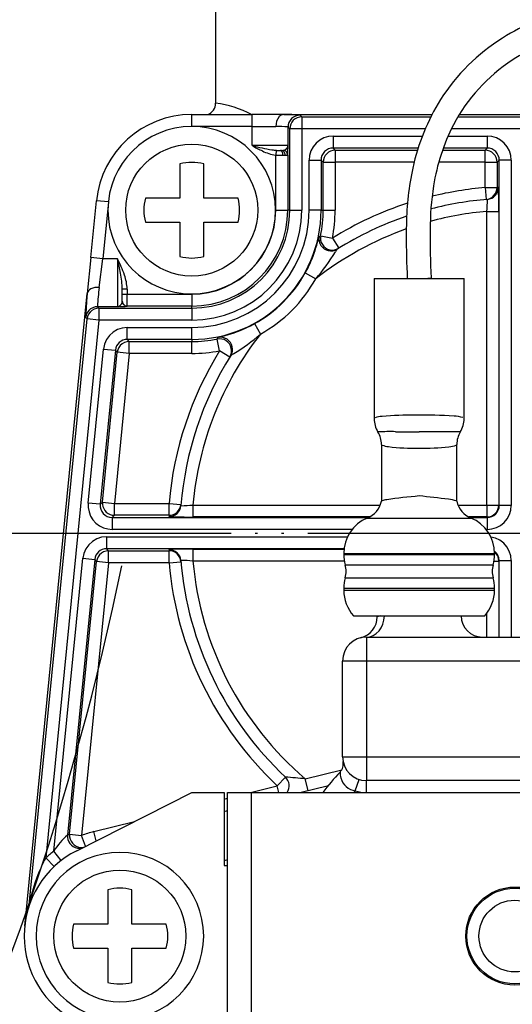
# Model space of a CAD drawing. Units: millimetres. Extents: x 0 to 1413, y 0 to 1782.
# Drawn here: x 432 to 452, y 613 to 654 of the extents above; entities that cross this region are included whole.
import ezdxf

# ---------------------------------------------------------------- set-up
doc = ezdxf.new("R2010")
doc.units = ezdxf.units.MM
doc.linetypes.add('________________', pattern=[0, 0, 0])
doc.linetypes.add('PHANTOM', pattern=[13, 10, -1, 0, -1, 0, -1])
doc.layers.add('1', color=7, linetype='Continuous')

# ---------------------------------------------------------------- blocks, each defined once
blk = doc.blocks.new('901-19XT', base_point=(2170.097, 870.743))
at = {"color": 7, "linetype": '________________'}
for p, q in [((439.693, 658.802), (439.693, 650.974)), ((438.693, 650.502), (441.219, 650.502)), ((442.542, 650.502), (441.219, 650.502)), ((442.542, 650.502), (442.535, 650.502)), ((442.542, 650.502), (448.729, 650.502)), ((449.871, 650.502), (456.739, 650.502)), ((442.383, 649.002), (442.438, 649.002)), ((438.193, 648.439), (438.193, 647.002)), ((439.193, 647.002), (439.193, 648.439)), ((434.478, 644.517), (434.713, 646.896)), ((438.193, 647.002), (436.757, 647.002)), ((440.63, 647.002), (439.193, 647.002)), ((436.757, 646.002), (438.193, 646.002)), ((438.193, 646.002), (438.193, 644.566)), ((439.193, 644.566), (439.193, 646.002)), ((439.193, 646.002), (440.63, 646.002)), ((444.833, 644.911), (444.774, 644.875)), ((434.478, 644.517), (434.329, 643.017)), ((446.313, 643.652), (448.193, 643.652)), ((446.313, 643.652), (446.313, 637.786)), ((448.193, 643.652), (450.073, 643.652)), ((450.073, 637.786), (450.073, 643.652)), ((435.793, 642.69), (435.793, 643.203)), ((431.715, 616.572), (434.329, 643.017)), ((434.33, 643.025), (434.329, 643.017)), ((440.321, 640.422), (440.284, 640.363)), ((446.618, 636.71), (446.618, 634.33)), ((449.768, 634.33), (449.768, 636.71)), ((445.043, 632.152), (445.043, 632.111)), ((451.343, 632.111), (451.343, 632.152)), ((445.043, 630.694), (445.043, 630.611)), ((451.343, 630.611), (451.343, 630.694)), ((445.455, 629.539), (448.193, 629.539)), ((446.443, 629.498), (446.443, 629.539)), ((448.193, 629.539), (450.932, 629.539)), ((445.993, 628.652), (458.393, 628.652)), ((444.993, 623.652), (444.993, 627.652)), ((458.393, 622.652), (445.993, 622.652)), ((433.888, 619.722), (438.693, 622.152)), ((438.693, 622.152), (440.043, 622.152)), ((440.043, 622.152), (440.043, 619.102)), ((440.193, 610.152), (440.193, 622.152)), ((440.193, 622.152), (441.193, 622.152)), ((441.193, 622.152), (463.193, 622.152)), ((443.205, 622.152), (444.404, 622.452)), ((440.043, 621.362), (440.193, 621.4)), ((440.193, 619.338), (440.043, 619.301)), ((440.043, 619.102), (440.193, 619.102)), ((435.193, 618.089), (435.193, 616.652)), ((436.193, 616.652), (436.193, 618.089)), ((431.713, 616.546), (431.715, 616.572)), ((435.193, 616.652), (433.757, 616.652)), ((437.63, 616.652), (436.193, 616.652)), ((433.757, 615.652), (435.193, 615.652)), ((435.193, 615.652), (435.193, 614.216)), ((436.193, 614.216), (436.193, 615.652)), ((436.193, 615.652), (437.63, 615.652))]:
    blk.add_line(p, q, dxfattribs=at)
at = {"color": 9, "linetype": '________________'}
for p, q in [((438.693, 650.002), (438.693, 650.502)), ((441.219, 650.002), (441.219, 650.502)), ((443.219, 650.477), (443.289, 650.406)), ((443.289, 650.406), (443.289, 649.906)), ((443.289, 650.406), (448.68, 650.406)), ((449.814, 650.406), (456.687, 650.406)), ((441.219, 650.002), (438.693, 650.002)), ((441.219, 650.002), (442.208, 650.002)), ((441.219, 649.202), (441.219, 650.002)), ((442.789, 649.906), (442.719, 649.977)), ((442.719, 649.202), (442.719, 649.977)), ((443.289, 649.906), (442.789, 649.906)), ((442.789, 646.502), (442.789, 649.906)), ((443.289, 649.906), (443.289, 646.502)), ((448.449, 649.906), (443.289, 649.906)), ((456.446, 649.906), (449.543, 649.906)), ((444.597, 649.598), (448.325, 649.598)), ((444.597, 649.598), (444.597, 649.098)), ((449.4, 649.598), (451.039, 649.598)), ((451.039, 649.598), (451.039, 649.098)), ((442.719, 649.202), (441.219, 649.202)), ((442.223, 649.005), (442.202, 648.809)), ((448.151, 649.098), (444.597, 649.098)), ((444.597, 649.098), (444.685, 649.011)), ((444.685, 649.011), (448.124, 649.011)), ((444.685, 649.011), (444.685, 648.511)), ((449.17, 649.011), (450.952, 649.011)), ((451.039, 649.098), (449.201, 649.098)), ((450.952, 649.011), (451.039, 649.098)), ((450.952, 648.511), (450.952, 649.011)), ((442.202, 646.502), (442.202, 648.809)), ((442.504, 648.802), (442.595, 648.802)), ((442.702, 648.809), (442.702, 646.502)), ((443.597, 646.502), (443.597, 648.599)), ((443.597, 648.599), (444.097, 648.599)), ((444.097, 648.599), (444.097, 646.502)), ((444.185, 648.511), (444.097, 648.599)), ((444.185, 646.502), (444.185, 648.511)), ((444.185, 648.511), (444.685, 648.511)), ((447.986, 648.511), (444.685, 648.511)), ((444.685, 648.511), (444.685, 646.502)), ((450.952, 648.511), (449.014, 648.511)), ((450.952, 648.511), (451.452, 648.511)), ((450.952, 647.449), (450.952, 648.511)), ((451.539, 648.599), (451.452, 648.511)), ((451.452, 648.511), (451.452, 647.449)), ((452.039, 648.599), (451.539, 648.599)), ((451.539, 634.156), (451.539, 648.599)), ((452.039, 648.599), (452.039, 634.156)), ((450.952, 647.449), (450.995, 646.951)), ((450.952, 647.449), (451.452, 647.449)), ((435.21, 646.847), (434.713, 646.896)), ((435.21, 646.847), (434.975, 644.468)), ((442.202, 646.502), (442.702, 646.502)), ((442.789, 646.502), (442.702, 646.502)), ((442.789, 646.502), (443.289, 646.502)), ((444.097, 646.502), (443.597, 646.502)), ((444.097, 646.502), (444.185, 646.502)), ((444.185, 646.502), (444.685, 646.502)), ((451.022, 646.451), (451.522, 646.451)), ((451.022, 634.174), (451.022, 646.451)), ((451.522, 646.451), (451.522, 634.174)), ((444.019, 645.4), (444.08, 645.434)), ((444.08, 645.434), (444.57, 645.337)), ((444.57, 645.337), (444.833, 644.911)), ((434.975, 644.468), (434.478, 644.517)), ((434.827, 643.272), (434.975, 644.468)), ((435.593, 644.468), (434.975, 644.468)), ((435.593, 644.468), (435.593, 642.468)), ((443.436, 643.876), (443.874, 643.634)), ((435.993, 643.203), (435.793, 643.203)), ((435.993, 643.203), (435.993, 642.994)), ((435.793, 642.994), (435.993, 642.994)), ((435.993, 642.494), (435.993, 642.994)), ((435.993, 642.994), (438.693, 642.994)), ((438.693, 642.994), (438.693, 642.494)), ((434.762, 642.468), (434.818, 642.406)), ((435.593, 642.468), (434.762, 642.468)), ((434.818, 642.406), (434.818, 641.906)), ((434.818, 642.406), (438.693, 642.406)), ((438.693, 642.494), (435.993, 642.494)), ((435.993, 642.494), (435.993, 642.49)), ((438.693, 642.406), (438.693, 642.494)), ((438.693, 642.406), (438.693, 641.906)), ((431.899, 617.457), (434.321, 641.955)), ((434.818, 641.906), (432.595, 619.416)), ((434.321, 641.955), (434.265, 642.017)), ((434.818, 641.906), (434.321, 641.955)), ((438.693, 641.906), (434.818, 641.906)), ((436.003, 641.598), (438.693, 641.598)), ((436.003, 641.098), (436.003, 641.598)), ((438.693, 641.098), (438.693, 641.598)), ((441.319, 641.759), (441.561, 641.322)), ((438.693, 641.098), (436.003, 641.098)), ((436.003, 641.098), (436.083, 641.011)), ((436.083, 641.011), (438.693, 641.011)), ((436.083, 640.511), (436.083, 641.011)), ((438.693, 641.098), (438.693, 641.011)), ((438.693, 640.511), (438.693, 641.011)), ((439.762, 641.116), (439.796, 641.176)), ((439.859, 640.625), (439.762, 641.116)), ((434.371, 634.254), (435.008, 640.697)), ((435.506, 640.648), (434.869, 634.205)), ((435.008, 640.697), (435.506, 640.648)), ((435.585, 640.56), (435.506, 640.648)), ((440.284, 640.363), (439.859, 640.625)), ((434.966, 634.293), (435.585, 640.56)), ((436.083, 640.511), (435.463, 634.244)), ((436.083, 640.511), (435.585, 640.56)), ((438.693, 640.511), (436.083, 640.511)), ((434.869, 634.205), (434.371, 634.254)), ((434.869, 634.205), (434.966, 634.293)), ((434.966, 634.293), (435.463, 634.244)), ((435.463, 634.244), (437.746, 634.244)), ((435.463, 633.744), (435.463, 634.244)), ((437.746, 634.244), (438.245, 634.201)), ((437.746, 633.744), (437.746, 634.244)), ((438.744, 634.174), (438.744, 633.674)), ((438.744, 634.174), (446.569, 634.174)), ((449.818, 634.174), (451.022, 634.174)), ((451.022, 634.174), (451.522, 634.174)), ((451.022, 634.174), (451.022, 633.674)), ((451.522, 634.174), (451.539, 634.156)), ((452.039, 634.156), (451.539, 634.156)), ((435.463, 633.744), (435.366, 633.656)), ((435.366, 633.656), (446.087, 633.656)), ((435.366, 633.656), (435.366, 633.156)), ((437.746, 633.744), (435.463, 633.744)), ((446.121, 633.674), (438.744, 633.674)), ((446.028, 633.629), (448.193, 633.629)), ((448.193, 633.629), (450.359, 633.629)), ((451.022, 633.674), (450.265, 633.674)), ((450.3, 633.656), (451.039, 633.656)), ((451.039, 633.656), (451.022, 633.674)), ((451.039, 633.656), (451.039, 633.156)), ((435.138, 632.848), (445.203, 632.848)), ((435.138, 632.848), (435.138, 632.348)), ((445.397, 633.156), (435.366, 633.156)), ((451.039, 633.156), (450.989, 633.156)), ((445.055, 632.348), (435.138, 632.348)), ((435.138, 632.348), (435.218, 632.261)), ((435.218, 632.261), (437.746, 632.261)), ((435.218, 631.761), (435.218, 632.261)), ((437.746, 631.761), (437.746, 632.261)), ((438.744, 632.331), (445.053, 632.331)), ((438.744, 632.331), (438.744, 631.831)), ((445.043, 632.152), (448.193, 632.152)), ((445.043, 632.111), (448.193, 632.111)), ((448.193, 632.152), (451.343, 632.152)), ((448.193, 632.111), (451.343, 632.111)), ((432.933, 619.707), (434.143, 631.947)), ((434.641, 631.898), (433.501, 620.37)), ((433.593, 620.406), (434.72, 631.81)), ((435.218, 631.761), (434.09, 620.357)), ((434.143, 631.947), (434.641, 631.898)), ((434.72, 631.81), (434.641, 631.898)), ((435.218, 631.761), (434.72, 631.81)), ((437.746, 631.761), (435.218, 631.761)), ((437.746, 631.761), (438.245, 631.804)), ((445.068, 631.831), (438.744, 631.831)), ((445.104, 631.675), (448.193, 631.675)), ((448.193, 631.675), (451.283, 631.675)), ((451.319, 631.831), (451.522, 631.831)), ((451.539, 631.849), (451.522, 631.831)), ((451.522, 631.831), (451.522, 628.652)), ((451.539, 631.849), (452.039, 631.849)), ((451.539, 628.652), (451.539, 631.849)), ((452.039, 631.849), (452.039, 628.652)), ((445.104, 631.13), (448.193, 631.13)), ((448.193, 631.13), (451.283, 631.13)), ((445.043, 630.694), (448.193, 630.694)), ((445.043, 630.611), (448.193, 630.611)), ((448.193, 630.694), (451.343, 630.694)), ((448.193, 630.611), (451.343, 630.611)), ((451.022, 628.652), (451.022, 629.649)), ((445.993, 628.652), (445.993, 627.652)), ((445.993, 627.652), (444.993, 627.652)), ((458.393, 627.652), (445.993, 627.652)), ((445.993, 627.652), (445.993, 623.652)), ((444.993, 623.652), (445.993, 623.652)), ((445.993, 623.652), (458.393, 623.652)), ((445.993, 623.652), (445.993, 622.652)), ((443.438, 622.726), (444.961, 623.106)), ((442.266, 622.433), (442.609, 622.798)), ((443.56, 622.241), (443.438, 622.726)), ((445.528, 622.226), (445.683, 622.702)), ((445.993, 622.152), (445.993, 622.652)), ((441.142, 622.152), (442.266, 622.433)), ((441.193, 610.152), (441.193, 622.152)), ((442.337, 622.152), (442.266, 622.433)), ((440.043, 621.878), (440.193, 621.915)), ((434.602, 620.518), (436.302, 620.943)), ((434.699, 620.132), (434.602, 620.518)), ((433.593, 620.406), (434.09, 620.357)), ((434.261, 619.91), (434.09, 620.357)), ((433.24, 619.312), (432.933, 619.707)), ((432.595, 619.416), (432.94, 619.054)), ((431.879, 617.356), (431.899, 617.457))]:
    blk.add_line(p, q, dxfattribs=at)
at = {"color": 7, "linetype": '________________'}
for points in [[(443.219, 650.477), (443.121, 650.467), (443.028, 650.439), (442.941, 650.392), (442.865, 650.33), (442.803, 650.254), (442.757, 650.168), (442.729, 650.074), (442.719, 649.977)], [(447.681, 644.101), (447.689, 643.87), (447.696, 643.652)], [(448.558, 643.652), (448.566, 643.653), (448.573, 643.653), (448.581, 643.654), (448.588, 643.655), (448.595, 643.655), (448.601, 643.656), (448.608, 643.656), (448.614, 643.657), (448.621, 643.658), (448.626, 643.658), (448.632, 643.659), (448.638, 643.659), (448.643, 643.66), (448.648, 643.66), (448.652, 643.661), (448.657, 643.661), (448.661, 643.662), (448.665, 643.662), (448.669, 643.663), (448.672, 643.664), (448.675, 643.664), (448.678, 643.665), (448.681, 643.665), (448.683, 643.666), (448.685, 643.666), (448.687, 643.667), (448.688, 643.667), (448.689, 643.667), (448.69, 643.668), (448.691, 643.668), (448.691, 643.669), (448.691, 643.669)], [(434.762, 642.468), (434.658, 642.457), (434.558, 642.424), (434.467, 642.372), (434.39, 642.301), (434.328, 642.216), (434.286, 642.12), (434.265, 642.017)], [(446.638, 634.347), (446.636, 634.346), (446.634, 634.345), (446.632, 634.344), (446.629, 634.342), (446.626, 634.341), (446.624, 634.339), (446.622, 634.337), (446.62, 634.335), (446.619, 634.333), (446.618, 634.331)], [(449.768, 634.331), (449.767, 634.334), (449.766, 634.336), (449.764, 634.337), (449.762, 634.339), (449.759, 634.341), (449.756, 634.343), (449.753, 634.345), (449.751, 634.346), (449.749, 634.347), (449.747, 634.348)], [(445.014, 623.451), (445.014, 623.451), (445.014, 623.451)]]:
    blk.add_lwpolyline(points, dxfattribs=at)
at = {"color": 9, "linetype": '________________'}
for points in [[(443.289, 650.406), (443.192, 650.396), (443.098, 650.368), (443.012, 650.322), (442.936, 650.26), (442.874, 650.184), (442.828, 650.097), (442.799, 650.004), (442.789, 649.906)], [(442.719, 649.977), (442.717, 649.978), (442.715, 649.979), (442.713, 649.979), (442.71, 649.98), (442.707, 649.98), (442.704, 649.981)], [(444.597, 649.598), (444.402, 649.579), (444.214, 649.522), (444.042, 649.43), (443.89, 649.306), (443.766, 649.154), (443.673, 648.981), (443.616, 648.794), (443.597, 648.599)], [(452.039, 648.599), (452.02, 648.794), (451.963, 648.981), (451.871, 649.154), (451.747, 649.306), (451.595, 649.43), (451.422, 649.522), (451.235, 649.579), (451.039, 649.598)], [(442.504, 648.802), (442.502, 648.841), (442.495, 648.879), (442.484, 648.913), (442.468, 648.944), (442.45, 648.969), (442.429, 648.987), (442.407, 648.998), (442.383, 649.002)], [(442.595, 648.802), (442.592, 648.841), (442.583, 648.879), (442.569, 648.913), (442.549, 648.944), (442.525, 648.969), (442.498, 648.987), (442.469, 648.998), (442.438, 649.002)], [(442.524, 649.005), (442.527, 649.005), (442.529, 649.005), (442.53, 649.005)], [(442.53, 649.005), (442.534, 649.006), (442.539, 649.008), (442.544, 649.009), (442.549, 649.01), (442.553, 649.012), (442.559, 649.014), (442.565, 649.016), (442.571, 649.019), (442.576, 649.021), (442.582, 649.024), (442.587, 649.027), (442.593, 649.03), (442.598, 649.033), (442.605, 649.037), (442.611, 649.041), (442.617, 649.045), (442.623, 649.049), (442.629, 649.054), (442.635, 649.058), (442.64, 649.063), (442.646, 649.068), (442.651, 649.073), (442.656, 649.078), (442.661, 649.083), (442.666, 649.088), (442.67, 649.093), (442.675, 649.098), (442.679, 649.103), (442.683, 649.109), (442.686, 649.114), (442.69, 649.119), (442.693, 649.125), (442.697, 649.13), (442.7, 649.136), (442.702, 649.142), (442.705, 649.147), (442.707, 649.153), (442.709, 649.158), (442.711, 649.163), (442.713, 649.169), (442.714, 649.174), (442.716, 649.179), (442.717, 649.185), (442.718, 649.19), (442.718, 649.195), (442.719, 649.2), (442.719, 649.202)], [(442.702, 648.809), (442.698, 648.849), (442.685, 648.888), (442.665, 648.923), (442.638, 648.954), (442.606, 648.978), (442.569, 648.996), (442.53, 649.005)], [(444.685, 649.011), (444.587, 649.001), (444.493, 648.973), (444.407, 648.927), (444.331, 648.864), (444.269, 648.789), (444.223, 648.702), (444.194, 648.608), (444.185, 648.511)], [(451.452, 648.511), (451.442, 648.608), (451.414, 648.702), (451.368, 648.789), (451.305, 648.864), (451.23, 648.927), (451.143, 648.973), (451.049, 649.001), (450.952, 649.011)], [(450.995, 646.951), (451.086, 646.967), (451.173, 647), (451.252, 647.049), (451.32, 647.111), (451.376, 647.185), (451.418, 647.268), (451.443, 647.357), (451.452, 647.449)], [(451.045, 646.955), (451.137, 646.971), (451.224, 647.004), (451.303, 647.053), (451.372, 647.115), (451.428, 647.189), (451.47, 647.272), (451.496, 647.361), (451.504, 647.453)], [(451.506, 647.445), (451.506, 647.448), (451.506, 647.45), (451.505, 647.452), (451.504, 647.453)], [(451.048, 646.946), (451.048, 646.948), (451.047, 646.951), (451.047, 646.952), (451.046, 646.954), (451.045, 646.955)], [(444.019, 645.4), (444.009, 645.304), (444.018, 645.207), (444.045, 645.114), (444.089, 645.027), (444.15, 644.951), (444.223, 644.888), (444.308, 644.841), (444.4, 644.811), (444.497, 644.799), (444.593, 644.806), (444.687, 644.832), (444.774, 644.875)], [(444.019, 645.4), (444.018, 645.398), (444.017, 645.396), (444.016, 645.393)], [(444.08, 645.434), (444.07, 645.338), (444.079, 645.242), (444.107, 645.149), (444.151, 645.064), (444.212, 644.988), (444.285, 644.926), (444.37, 644.879), (444.461, 644.849), (444.557, 644.837), (444.653, 644.844), (444.746, 644.869), (444.833, 644.911)], [(434.33, 643.025), (434.302, 642.685), (434.281, 642.406), (434.267, 642.198), (434.262, 642.067), (434.265, 642.017)], [(435.593, 642.468), (435.595, 642.468), (435.602, 642.469), (435.609, 642.47), (435.615, 642.471), (435.622, 642.473), (435.629, 642.475), (435.636, 642.477), (435.642, 642.479), (435.649, 642.482), (435.656, 642.485), (435.662, 642.488), (435.669, 642.492), (435.675, 642.496), (435.681, 642.5), (435.688, 642.504), (435.694, 642.509), (435.7, 642.514), (435.706, 642.519), (435.712, 642.524), (435.718, 642.53), (435.724, 642.536), (435.73, 642.542), (435.735, 642.548), (435.741, 642.555), (435.746, 642.562), (435.751, 642.569), (435.756, 642.576), (435.76, 642.583), (435.764, 642.59), (435.768, 642.596), (435.771, 642.602), (435.774, 642.608), (435.776, 642.614), (435.779, 642.621), (435.781, 642.626), (435.783, 642.632), (435.785, 642.637), (435.786, 642.643), (435.788, 642.648), (435.789, 642.654), (435.79, 642.659), (435.791, 642.664), (435.792, 642.669), (435.792, 642.674), (435.793, 642.68), (435.793, 642.685), (435.793, 642.69)], [(435.793, 642.694), (435.797, 642.655), (435.808, 642.617), (435.827, 642.583), (435.852, 642.552), (435.882, 642.527), (435.917, 642.509), (435.954, 642.498), (435.993, 642.494)], [(435.793, 642.69), (435.797, 642.651), (435.808, 642.614), (435.827, 642.579), (435.852, 642.549), (435.882, 642.524), (435.917, 642.505), (435.954, 642.494), (435.993, 642.49)], [(434.818, 642.406), (434.714, 642.395), (434.614, 642.363), (434.524, 642.31), (434.446, 642.239), (434.384, 642.154), (434.342, 642.058), (434.321, 641.955)], [(434.759, 642.486), (434.76, 642.484), (434.76, 642.482), (434.76, 642.478), (434.76, 642.475), (434.761, 642.472), (434.761, 642.47), (434.762, 642.468), (434.762, 642.468)], [(435.681, 642.471), (435.597, 642.468), (435.593, 642.468)], [(436.003, 641.598), (435.794, 641.576), (435.595, 641.511), (435.413, 641.406), (435.258, 641.265), (435.135, 641.095), (435.051, 640.902), (435.008, 640.697)], [(436.083, 641.011), (435.978, 641), (435.878, 640.967), (435.788, 640.915), (435.71, 640.844), (435.649, 640.759), (435.606, 640.663), (435.585, 640.56)], [(440.284, 640.363), (440.327, 640.449), (440.352, 640.542), (440.359, 640.639), (440.347, 640.734), (440.317, 640.826), (440.27, 640.91), (440.207, 640.984), (440.132, 641.044), (440.046, 641.089), (439.954, 641.116), (439.858, 641.125), (439.762, 641.116)], [(440.321, 640.422), (440.364, 640.508), (440.39, 640.602), (440.397, 640.699), (440.385, 640.795), (440.355, 640.887), (440.307, 640.972), (440.244, 641.046), (440.168, 641.106), (440.082, 641.151), (439.989, 641.178), (439.892, 641.186), (439.796, 641.176)], [(439.803, 641.18), (439.801, 641.179), (439.799, 641.178), (439.797, 641.177), (439.796, 641.176)], [(440.324, 640.424), (440.323, 640.423), (440.321, 640.422), (440.321, 640.422)], [(434.371, 634.254), (434.37, 634.069), (434.403, 633.887), (434.47, 633.714), (434.566, 633.556), (434.691, 633.419), (434.838, 633.307), (435.004, 633.224), (435.182, 633.173), (435.366, 633.156)], [(434.966, 634.293), (434.965, 634.2), (434.982, 634.109), (435.015, 634.023), (435.063, 633.944), (435.125, 633.875), (435.199, 633.819), (435.282, 633.778), (435.371, 633.752), (435.463, 633.744)], [(437.742, 633.691), (437.835, 633.7), (437.924, 633.726), (438.007, 633.767), (438.081, 633.824), (438.143, 633.893), (438.191, 633.972), (438.224, 634.059), (438.24, 634.15)], [(437.746, 633.744), (437.839, 633.752), (437.928, 633.778), (438.011, 633.819), (438.085, 633.875), (438.147, 633.944), (438.195, 634.023), (438.228, 634.11), (438.245, 634.201)], [(438.24, 634.15), (438.242, 634.149), (438.244, 634.148), (438.247, 634.148), (438.249, 634.148), (438.251, 634.148)], [(451.022, 633.674), (451.119, 633.684), (451.213, 633.712), (451.299, 633.758), (451.375, 633.82), (451.437, 633.896), (451.484, 633.983), (451.512, 634.076), (451.522, 634.174)], [(451.039, 633.156), (451.235, 633.175), (451.422, 633.232), (451.595, 633.325), (451.747, 633.449), (451.871, 633.601), (451.963, 633.773), (452.02, 633.961), (452.039, 634.156)], [(437.742, 633.691), (437.744, 633.69), (437.746, 633.69), (437.749, 633.689)], [(435.138, 632.848), (434.93, 632.826), (434.73, 632.761), (434.548, 632.656), (434.393, 632.515), (434.27, 632.345), (434.186, 632.152), (434.143, 631.947)], [(452.039, 631.849), (452.019, 632.05), (451.958, 632.243), (451.86, 632.42), (451.728, 632.574), (451.567, 632.698), (451.385, 632.787), (451.189, 632.837)], [(435.218, 632.261), (435.113, 632.25), (435.014, 632.217), (434.923, 632.165), (434.845, 632.094), (434.784, 632.009), (434.741, 631.913), (434.72, 631.81)], [(437.75, 632.315), (437.747, 632.315), (437.745, 632.315), (437.743, 632.314), (437.742, 632.313)], [(438.24, 631.854), (438.224, 631.946), (438.191, 632.033), (438.143, 632.112), (438.081, 632.181), (438.007, 632.237), (437.924, 632.279), (437.835, 632.305), (437.742, 632.313)], [(438.245, 631.804), (438.228, 631.895), (438.195, 631.982), (438.147, 632.061), (438.085, 632.129), (438.011, 632.185), (437.928, 632.227), (437.839, 632.252), (437.746, 632.261)], [(451.522, 631.831), (451.51, 631.939), (451.475, 632.043), (451.418, 632.136), (451.342, 632.214)], [(438.25, 631.857), (438.248, 631.857), (438.245, 631.856), (438.243, 631.856), (438.241, 631.855), (438.24, 631.854)], [(445.993, 628.652), (446.138, 628.669), (446.277, 628.72), (446.405, 628.801), (446.518, 628.911), (446.611, 629.046), (446.68, 629.199), (446.724, 629.366), (446.74, 629.539)], [(433.501, 620.37), (433.501, 620.276), (433.518, 620.183), (433.553, 620.095), (433.603, 620.016), (433.668, 619.947), (433.744, 619.891), (433.829, 619.851), (433.921, 619.827), (434.015, 619.821), (434.109, 619.833)], [(433.593, 620.406), (433.593, 620.305), (433.614, 620.206), (433.654, 620.113), (433.712, 620.03), (433.786, 619.961), (433.872, 619.908), (433.967, 619.873), (434.067, 619.858), (434.168, 619.863)]]:
    blk.add_lwpolyline(points, dxfattribs=at)
for centre in [(438.693, 646.502), (435.693, 616.152)]:
    blk.add_circle(centre, 2.759, dxfattribs=at)
at = {"color": 7, "linetype": '________________'}
for radius in [2.05, 2, 1.5]:
    blk.add_circle((452.193, 616.152), radius, dxfattribs=at)
for centre, radius, start, end in [((457.252, 644.783), 10.514, 105.2991, 121.9912), ((457.171, 644.954), 9.329, 106.2788, 123.0369), ((456.071, 646.681), 8.278, 122.0203, 147.4878), ((456.038, 646.712), 7.238, 123.1045, 152.3232), ((439.193, 650.974), 0.5, 289.2182, 0), ((456.644, 646.399), 8.913, 147.9337, 167.9216), ((438.693, 646.502), 4, 90, 174.3548), ((442.549, 650.24), 0.263, 93.0002, 138.6114), ((442.816, 650.02), 0.609, 139.761, 181.6787), ((457.072, 646.238), 8.374, 152.7392, 171.215), ((438.693, 646.502), 3.5, 0, 180), ((438.693, 646.502), 2, 75.5225, 104.4775), ((459.499, 645.757), 11.839, 167.7786, 179.1898), ((460.493, 645.675), 11.841, 171.0489, 179.945), ((438.693, 646.502), 2, 165.5225, 194.4775), ((438.693, 646.502), 2, 345.5225, 14.4775), ((452.193, 633.002), 14, 94.7035, 104.5083), ((438.693, 646.502), 3.5, 180, 0), ((452.193, 633.002), 14, 108.841, 122.002), ((478.67, 645.354), 31.015, 178.9458, 182.3156), ((490.986, 645.498), 42.334, 179.7454, 182.476), ((438.693, 646.502), 2, 255.5225, 284.4775), ((434.578, 642.975), 0.253, 113.0589, 168.7244), ((434.772, 642.595), 0.679, 85.3494, 115.584), ((452.193, 633.002), 14, 147.998, 175.2965), ((447.386, 637.789), 1.073, 180.1353, 211.6834), ((449, 637.789), 1.073, 328.3149, 359.8669), ((445.63, 636.71), 0.988, 359.9881, 31.4465), ((450.756, 636.71), 0.988, 148.5547, 180.0106), ((450.541, 608.35), 26.307, 95.1199, 98.0824), ((445.013, 600.546), 34.155, 82.5821, 84.6571), ((445.643, 634.552), 1, 292.6199, 347.2129), ((446.963, 633.436), 0.967, 97.1758, 109.6219), ((449.264, 632.824), 1.598, 72.4102, 84.3056), ((450.743, 634.552), 1, 192.7873, 247.3801), ((446.643, 632.152), 1.6, 112.6199, 180), ((449.743, 632.152), 1.6, 0, 67.3801), ((446.643, 632.111), 1.6, 180, 195.8075), ((449.743, 632.111), 1.6, 344.1925, 0), ((452.193, 633.002), 14, 184.7035, 226.7949), ((444.142, 631.402), 1, 344.1925, 15.8075), ((452.245, 631.402), 1, 164.1925, 195.8075), ((446.643, 630.694), 1.6, 164.1925, 180), ((449.743, 630.694), 1.6, 0, 15.8075), ((446.643, 630.611), 1.6, 180, 222.0292), ((449.743, 630.611), 1.6, 317.9708, 0), ((445.543, 629.498), 0.9, 283.7002, 0), ((450.843, 629.552), 0.9, 180.8249, 270), ((445.993, 627.652), 1, 90, 180), ((444.524, 623.35), 0.5, 316.8167, 11.6279), ((445.993, 623.652), 1, 180, 270), ((452.193, 616.152), 10.018, 136.8167, 143.2063), ((442.266, 622.433), 0.5, 325.8279, 46.7949), ((435.693, 616.152), 4, 116.8307, 180), ((435.693, 616.152), 3.5, 0, 180), ((435.693, 616.152), 2, 75.5225, 104.4775), ((435.693, 616.152), 2, 165.5225, 194.4775), ((435.693, 616.152), 2, 345.5225, 14.4775), ((435.693, 616.152), 4, 180, 243.1693), ((435.693, 616.152), 3.5, 180, 0), ((435.693, 616.152), 2, 255.5225, 284.4775)]:
    blk.add_arc(centre, radius, start, end, dxfattribs=at)
at = {"color": 9, "linetype": '________________'}
for centre, radius, start, end in [((439.207, 646.804), 4.199, 61.7432, 83.3474), ((442.544, 640.637), 9.866, 86.1558, 90.0523), ((442.194, 643.896), 6.106, 85.2112, 89.8744), ((443.911, 659.726), 10.863, 255.6504, 260.1093), ((444.223, 654.419), 6.02, 240.0645, 244.6299), ((442.428, 650.539), 1.745, 243.3155, 262.5682), ((442.376, 651.222), 2.221, 261.4519, 266.061), ((442.354, 651.611), 2.609, 267.1257, 270.6399), ((442.455, 650.006), 1.004, 269.0213, 273.9702), ((437.593, 649.228), 5.126, 355.3027, 359.7094), ((444.597, 648.599), 0.5, 89.9717, 180.0283), ((451.04, 648.599), 0.5, 359.9717, 90.0283), ((442.454, 653.722), 4.92, 267.0577, 270.5751), ((442.613, 650.429), 1.626, 269.3751, 272.6678), ((452.193, 633.002), 14.5, 94.9111, 103.7955), ((452.693, 633.002), 14.5, 94.7035, 94.9111), ((431.941, 646.649), 19.581, 359.4216, 2.3303), ((452.193, 633.002), 14.5, 108.0258, 121.7176), ((445.631, 646.984), 5.417, 354.3592, 359.5979), ((438.693, 646.502), 4.904, 270, 0), ((438.693, 646.502), 4.596, 270, 0), ((438.693, 646.502), 5.404, 270, 0), ((438.693, 646.502), 4.096, 270, 0), ((438.693, 646.502), 4.009, 270, 0), ((438.693, 646.502), 3.509, 270, 0), ((438.693, 646.502), 5.491, 348.782, 0), ((438.693, 646.502), 5.991, 348.782, 0), ((452.193, 633.002), 13.5, 94.9784, 105.1732), ((452.193, 633.002), 13.5, 109.6344, 128.043), ((436.708, 647.225), 7.534, 338.5718, 345.9309), ((436.899, 649.627), 9.196, 319.3317, 328.0111), ((450.682, 641.083), 7.021, 147.3538, 148.4589), ((411.935, 639.342), 24.208, 10.7738, 12.225), ((430.34, 641.828), 5.879, 19.5044, 26.6819), ((438.544, 646.583), 5.591, 331.048, 337.8222), ((432.144, 643.112), 3.65, 1.4241, 11.9348), ((434.172, 643.162), 1.822, 1.2699, 20.1763), ((438.693, 646.502), 5.422, 298.9699, 331.0301), ((438.693, 646.502), 5.922, 298.9699, 331.0301), ((445.016, 641.996), 10.269, 172.86, 177.2645), ((435.624, 646.412), 3.942, 270.8262, 275.2307), ((438.408, 647.123), 6.103, 283.7228, 298.4879), ((436.003, 640.599), 0.5, 89.9759, 174.3789), ((438.693, 646.502), 5.491, 270, 281.218), ((452.193, 633.002), 13.5, 141.957, 175.0216), ((440.162, 640), 1.233, 104.378, 106.9281), ((435.569, 648.296), 9.195, 302.0634, 310.6692), ((452.193, 633.002), 14.5, 148.2824, 175.0889), ((438.693, 646.502), 5.991, 270, 281.218), ((444.329, 634.185), 7.414, 121.5431, 122.6927), ((446.704, 636.785), 1.098, 92.9511, 108.786), ((447.926, 621.228), 16.703, 89.6163, 94.3883), ((448.294, 616.026), 21.906, 86.4473, 90.6716), ((449.589, 636.311), 1.58, 74.0174, 87.7136), ((446.99, 626.79), 10.453, 88.7989, 92.7588), ((448.415, 1126.588), 489.349, 269.8589, 269.97409), ((448.828, 553.99), 83.251, 89.3024, 90.43692), ((449.817, 636.553), 0.683, 83.31, 87.9099), ((447.002, 637.586), 0.974, 248.7483, 264.4987), ((448.084, 646.636), 10.089, 263.3108, 270.6232), ((448.288, 647.077), 10.529, 269.4837, 276.2704), ((449.35, 637.706), 1.099, 274.6167, 290.6776), ((435.366, 634.156), 0.5, 174.3214, 270.0334), ((438.203, 639.694), 5.547, 270.4962, 275.5961), ((451.04, 634.156), 0.5, 269.9717, 0.0283), ((452.193, 632.502), 14.5, 175.0889, 175.2965), ((438.545, 652.982), 19.309, 267.6367, 270.5906), ((435.138, 631.849), 0.5, 89.9759, 174.3789), ((452.193, 633.502), 14.5, 184.7035, 184.9111), ((438.547, 612.75), 19.581, 89.4216, 92.3303), ((451.04, 631.849), 0.5, 359.9743, 53.0045), ((452.193, 633.002), 14.5, 184.9111, 226.7949), ((438.212, 626.44), 5.417, 84.3592, 89.5979), ((452.193, 633.002), 13.5, 184.9784, 229.5708), ((446.75, 628.67), 0.883, 100.1577, 110.3165), ((445.902, 623.033), 1.014, 181.4284, 195.6025), ((439.211, 578.58), 44.348, 84.5303, 85.6062), ((445.618, 622.934), 0.713, 194.0775, 262.7819), ((452.193, 616.152), 9.018, 137.6576, 138.2905), ((445.993, 623.652), 1.5, 251.9278, 270), ((435.693, 616.152), 4.5, 104.0297, 110.8657), ((435.53, 618.059), 3.075, 131.2776, 147.6087), ((435.196, 616.201), 4.5, 110.8657, 112.1187), ((435.693, 616.152), 4.5, 127.8282, 133.505), ((437.467, 616.722), 5.567, 151.0567, 156.2606), ((439.548, 615.888), 7.807, 156.8067, 168.4062), ((436.191, 616.103), 4.5, 162.4844, 174.0215)]:
    blk.add_arc(centre, radius, start, end, dxfattribs=at)
at = {"layer": '1', "color": 4, "linetype": 'PHANTOM'}
blk.add_line((430.339, 633.002), (474.047, 633.002), dxfattribs=at)
blk = doc.blocks.new('33-108X-1__28', base_point=(497.69, 353.369))
at = {"layer": '1', "color": 7, "linetype": 'Continuous'}
blk.add_arc((325.22, 654.294), 112.847, 318.35877, 348.415, dxfattribs=at)
blk = doc.blocks.new('33-108CX-310__30', base_point=(-75.518, 642.488))
at = {"layer": '1'}
blk.add_blockref('33-108X-1__28', (497.69, 353.369), dxfattribs=at)

msp = doc.modelspace()

# ---------------------------------------------------------------- block references
for name, p in [('33-108CX-310__30', (-75.518, 642.488)), ('901-19XT', (2170.097, 870.743))]:
    msp.add_blockref(name, p)

doc.saveas('drawing.dxf')
